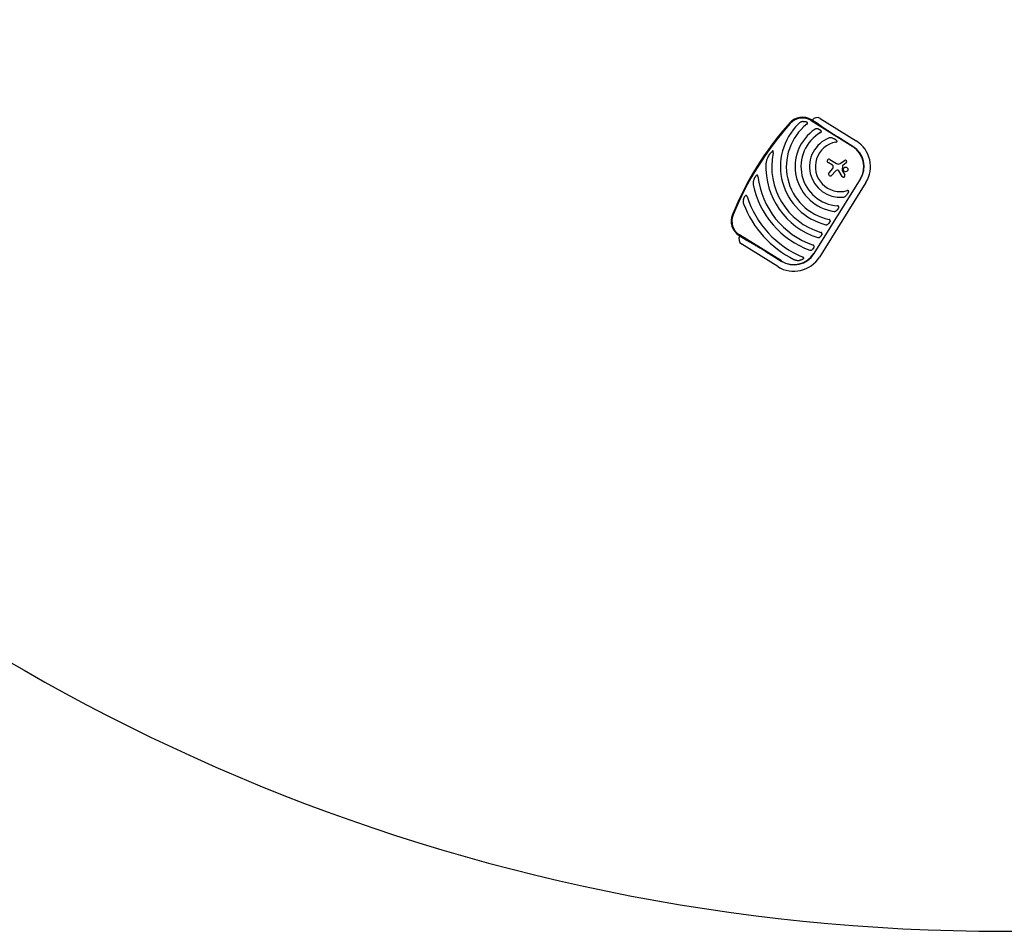
# Model space of a CAD drawing. Units: millimetres. Extents: x -8089 to 8089, y -8089 to 8089.
# Drawn here: x -4044 to 0, y -8089 to -4346 of the extents above; entities that cross this region are included whole.
import ezdxf

# ---------------------------------------------------------------- set-up
doc = ezdxf.new("R2010")
doc.units = ezdxf.units.MM
doc.header["$LTSCALE"] = 20
doc.layers.add('2d', color=230, linetype='Continuous')

msp = doc.modelspace()

# ---------------------------------------------------------------- linework, layer by layer
at = {"layer": '2d'}
for p, q in [((-794, -4759.4), (-622.3, -4866.7)), ((-763.2, -4775.1), (-792.4, -4756.8)), ((-756.3, -4750.9), (-607.9, -4843.6)), ((-621.9, -4865.9), (-685.5, -4826.2)), ((-706.3, -4943.4), (-724.2, -4932.2)), ((-716.3, -4919.6), (-689.1, -4936.5)), ((-674.5, -4936.1), (-656.6, -4923.4)), ((-649.3, -4933.6), (-663.6, -4944.1)), ((-720, -4974.4), (-704.4, -4956.2)), ((-694.6, -4968.3), (-708.5, -4984.3)), ((-666.4, -4989.4), (-680, -4966.3)), ((-664.9, -4946.2), (-666.7, -4963.4)), ((-666.5, -4964.4), (-655.7, -4983.1)), ((-591.5, -5000.3), (-782.3, -5305.6)), ((-781.5, -5306), (-590.8, -5000.7)), ((-568.4, -5014.7), (-759.2, -5320)), ((-1089.2, -5231.7), (-1060, -5250)), ((-915.9, -5336.4), (-1087.6, -5229.1)), ((-930.3, -5359.5), (-1078.7, -5266.8)), ((-979.9, -5297.4), (-916.3, -5337.2))]:
    msp.add_line(p, q, dxfattribs=at)
for centre, radius in [((0, 0), 8089), ((-651.9, -4960.4), 9.59)]:
    msp.add_circle(centre, radius, dxfattribs=at)
for centre, radius, start, end in [((87, -5636.5), 1300, 138.1696, 157.8303), ((87, -5636.5), 1297, 138.1696, 157.8303), ((-829.5, -4816.2), 70, 58, 138.1696), ((-829.5, -4816.2), 67, 58, 138.1696), ((-769.1, -4771.4), 24.2, 58, 148), ((-673.7, -4948.9), 245.8, 134.3923, 255.9758), ((-673.7, -4948.9), 221.8, 128.1133, 257.9994), ((-673.7, -4948.9), 185.5, 123.8619, 262.1381), ((-673.7, -4948.9), 161.5, 119.9846, 266.0153), ((-673.7, -4948.9), 126.5, 111.1539, 274.846), ((-673.7, -4948.9), 102.5, 100.262, 285.7379), ((-673.7, -4948.9), 124.2, 328, 58), ((-673.7, -4948.9), 281.5, 168.4522, 253.6331), ((-673.7, -4948.9), 97, 328, 58), ((-673.7, -4948.9), 97.8, 328, 58), ((-720.2, -4925.9), 7.47, 58, 238), ((-653, -4928.6), 6.27, 306.1312, 125.3079), ((-673.7, -4948.9), 305.5, 177.4511, 252.3773), ((-714.3, -4979.4), 7.57, 139.3329, 318.9998), ((-710.8, -4950.7), 8.53, 319.3329, 58), ((-683, -4978.3), 15.3, 103.9385, 138.9998), ((-682.1, -4925.3), 13.2, 238, 305.3079), ((-685.3, -4969.4), 6.08, 30.4531, 103.9385), ((-665, -4963.6), 1.66, 173.989, 209.9481), ((-661.9, -4946.5), 3, 126.1312, 173.989), ((-673.7, -4948.9), 341, 186.7525, 250.8534), ((-661.1, -4986.2), 6.22, 210.4531, 29.9481), ((-673.7, -4948.9), 365, 191.5927, 249.9952), ((-673.7, -4948.9), 402, 197.6868, 247.525), ((-673.7, -4948.9), 426, 201.0192, 243.4733), ((-1052.1, -5172.4), 70, 157.8303, 238), ((-1052.1, -5172.4), 67, 157.8303, 238), ((-1065.9, -5246.3), 24.2, 148, 238), ((-864.5, -5254.2), 124.2, 238, 328), ((-864.5, -5254.2), 97.8, 238, 328), ((-864.5, -5254.2), 97, 238, 328)]:
    msp.add_arc(centre, radius, start, end, dxfattribs=at)
for points, knots in [([(-826.3, -4763.3), (-828.2, -4763.6), (-830, -4764), (-832.5, -4764.8), (-833.4, -4765.1), (-835.1, -4765.9), (-835.9, -4766.3), (-838.4, -4767.6), (-839.9, -4768.5), (-842.2, -4770.2), (-842.9, -4770.8), (-844.3, -4772), (-845, -4772.6), (-845.7, -4773.3)], [0, 0, 0, 0, 0.00555872, 0.00555872, 0.00833808, 0.00833808, 0.01111744, 0.01111744, 0.01667616, 0.01667616, 0.01945552, 0.01945552, 0.02223488, 0.02223488, 0.02223488, 0.02223488]), ([(-826.3, -4763.3), (-825.6, -4763.3), (-824.9, -4763.2), (-823.5, -4763.1), (-822.8, -4763.1), (-821.4, -4763.1), (-820.6, -4763.1), (-819.6, -4763.2), (-819.2, -4763.3), (-818.5, -4763.4), (-818.1, -4763.4), (-816.3, -4763.8), (-815, -4764.2), (-813.3, -4764.9), (-813, -4765), (-812.3, -4765.4), (-812, -4765.5), (-811.1, -4766.1), (-810.6, -4766.5), (-810, -4767)], [0.0136816, 0.0136816, 0.0136816, 0.0136816, 0.01580951, 0.01580951, 0.01793743, 0.01793743, 0.02006534, 0.02006534, 0.0211293, 0.0211293, 0.02219326, 0.02219326, 0.02644909, 0.02644909, 0.02751304, 0.02751304, 0.028577, 0.028577, 0.03070492, 0.03070492, 0.03070492, 0.03070492]), ([(-810.6, -4774.4), (-810.3, -4774.2), (-810, -4773.9), (-809.5, -4773.3), (-809.2, -4773), (-808.8, -4772.4), (-808.6, -4772.1), (-808.3, -4771.4), (-808.3, -4771), (-808.2, -4770.5), (-808.2, -4770.3), (-808.2, -4770), (-808.3, -4769.8), (-808.3, -4769.5), (-808.4, -4769.3), (-808.5, -4769), (-808.6, -4768.8), (-808.8, -4768.3), (-809, -4768), (-809.5, -4767.5), (-809.8, -4767.2), (-810, -4767)], [0, 0, 0, 0, 0.001173569, 0.001173569, 0.002347138, 0.002347138, 0.003520707, 0.003520707, 0.004694276, 0.004694276, 0.005281061, 0.005281061, 0.005867845, 0.005867845, 0.00645463, 0.00645463, 0.007041414, 0.007041414, 0.008214983, 0.008214983, 0.009388552, 0.009388552, 0.009388552, 0.009388552]), ([(-765.2, -4793.9), (-766.2, -4793.6), (-767.2, -4793.4), (-769.2, -4793.1), (-770.2, -4793), (-771.7, -4793.1), (-772.2, -4793.1), (-773.2, -4793.3), (-773.7, -4793.4), (-774.7, -4793.7), (-775.2, -4793.9), (-776.2, -4794.3), (-776.6, -4794.6), (-777.1, -4794.9)], [0, 0, 0, 0, 0.00314234, 0.00314234, 0.00628468, 0.00628468, 0.00785585, 0.00785585, 0.00942702, 0.00942702, 0.01099818, 0.01099818, 0.01256935, 0.01256935, 0.01256935, 0.01256935]), ([(-765.2, -4793.9), (-764.6, -4794.1), (-764.1, -4794.3), (-762.9, -4794.8), (-762.3, -4795), (-760.6, -4795.7), (-759.5, -4796.3), (-757.9, -4797.3), (-757.3, -4797.6), (-756.3, -4798.3), (-755.8, -4798.7), (-754.9, -4799.5), (-754.4, -4799.9), (-753.5, -4800.8), (-753.1, -4801.3), (-752.8, -4801.7)], [0.00869947, 0.00869947, 0.00869947, 0.00869947, 0.01057189, 0.01057189, 0.01244432, 0.01244432, 0.01618916, 0.01618916, 0.01806158, 0.01806158, 0.01993401, 0.01993401, 0.02180643, 0.02180643, 0.02367885, 0.02367885, 0.02367885, 0.02367885]), ([(-754.4, -4809), (-754.1, -4808.8), (-753.8, -4808.6), (-753.2, -4808.1), (-752.9, -4807.9), (-752.3, -4807.3), (-752.1, -4807), (-751.7, -4806.4), (-751.6, -4806), (-751.5, -4805.5), (-751.4, -4805.3), (-751.4, -4805), (-751.4, -4804.8), (-751.4, -4804.5), (-751.5, -4804.3), (-751.6, -4804), (-751.6, -4803.8), (-751.8, -4803.3), (-751.9, -4803), (-752.3, -4802.3), (-752.5, -4802), (-752.8, -4801.7)], [0, 0, 0, 0, 0.001173828, 0.001173828, 0.002347657, 0.002347657, 0.003521485, 0.003521485, 0.004695314, 0.004695314, 0.005282228, 0.005282228, 0.005869142, 0.005869142, 0.006456057, 0.006456057, 0.007042971, 0.007042971, 0.008216799, 0.008216799, 0.009390628, 0.009390628, 0.009390628, 0.009390628]), ([(-704.5, -4831.9), (-705.7, -4831.5), (-706.9, -4831.1), (-709.3, -4830.5), (-710.5, -4830.2), (-712.4, -4830.1), (-713, -4830), (-714, -4830), (-714.3, -4830), (-714.9, -4830), (-715.3, -4830.1), (-716.2, -4830.1), (-716.9, -4830.2), (-718.1, -4830.5), (-718.8, -4830.7), (-719.4, -4830.9)], [0, 0, 0, 0, 0.00385841, 0.00385841, 0.00771682, 0.00771682, 0.00964603, 0.00964603, 0.01061063, 0.01061063, 0.01157523, 0.01157523, 0.01350444, 0.01350444, 0.01543365, 0.01543365, 0.01543365, 0.01543365]), ([(-704.5, -4831.9), (-703, -4832.5), (-701.6, -4833.1), (-699.4, -4834.1), (-698.7, -4834.5), (-697.3, -4835.2), (-696.6, -4835.6), (-695.2, -4836.4), (-694.6, -4836.8), (-693.2, -4837.7), (-692.6, -4838.2), (-691.3, -4839.2), (-690.7, -4839.7), (-689.6, -4840.7), (-689, -4841.3), (-688.5, -4841.9)], [0.01074953, 0.01074953, 0.01074953, 0.01074953, 0.01547742, 0.01547742, 0.01784137, 0.01784137, 0.02020532, 0.02020532, 0.02256926, 0.02256926, 0.02493321, 0.02493321, 0.02729716, 0.02729716, 0.02966111, 0.02966111, 0.02966111, 0.02966111]), ([(-692, -4848), (-691.6, -4848), (-691.1, -4847.9), (-690.3, -4847.7), (-689.9, -4847.5), (-689.1, -4847.2), (-688.7, -4847.1), (-688.2, -4846.7), (-688, -4846.6), (-687.7, -4846.4), (-687.6, -4846.2), (-687.3, -4845.9), (-687.2, -4845.7), (-687.1, -4845.4), (-687.1, -4845.2), (-687, -4844.8), (-687, -4844.6), (-687.1, -4844.3), (-687.1, -4844.1), (-687.3, -4843.7), (-687.4, -4843.5), (-687.5, -4843.2), (-687.6, -4843), (-688, -4842.5), (-688.2, -4842.2), (-688.5, -4841.9)], [0, 0, 0, 0, 0.00128443, 0.00128443, 0.00256887, 0.00256887, 0.0038533, 0.0038533, 0.00449551, 0.00449551, 0.00513773, 0.00513773, 0.00577995, 0.00577995, 0.00642216, 0.00642216, 0.00706438, 0.00706438, 0.0077066, 0.0077066, 0.00834881, 0.00834881, 0.00899103, 0.00899103, 0.01027546, 0.01027546, 0.01027546, 0.01027546]), ([(-971.3, -4911.3), (-970.2, -4909.1), (-968.9, -4906.9), (-966.4, -4902.6), (-965, -4900.4), (-962.9, -4897.2), (-962.1, -4896.2), (-960.6, -4894.1), (-959.8, -4893.1), (-958.2, -4891.1), (-957.4, -4890.2), (-955.7, -4888.3), (-954.8, -4887.4), (-953.9, -4886.5)], [0.01752306, 0.01752306, 0.01752306, 0.01752306, 0.02509098, 0.02509098, 0.03265889, 0.03265889, 0.03644285, 0.03644285, 0.04022681, 0.04022681, 0.04401076, 0.04401076, 0.04779472, 0.04779472, 0.04779472, 0.04779472]), ([(-949.5, -4892.6), (-949.4, -4892), (-949.3, -4891.4), (-949.1, -4890.3), (-949, -4889.7), (-948.9, -4888.6), (-948.9, -4888.1), (-948.9, -4887.2), (-948.9, -4886.9), (-948.9, -4886.4), (-948.9, -4886.1), (-949, -4885.6), (-949.1, -4885.3), (-949.3, -4884.9), (-949.4, -4884.8), (-949.5, -4884.6), (-949.6, -4884.5), (-949.9, -4884.4), (-950, -4884.4), (-950.2, -4884.3), (-950.4, -4884.3), (-950.7, -4884.4), (-951, -4884.5), (-951.5, -4884.7), (-951.7, -4884.8), (-952.2, -4885.1), (-952.4, -4885.3), (-953.1, -4885.8), (-953.5, -4886.2), (-953.9, -4886.5)], [0, 0, 0, 0, 0.00170904, 0.00170904, 0.00341808, 0.00341808, 0.00512712, 0.00512712, 0.00598164, 0.00598164, 0.00683616, 0.00683616, 0.00769068, 0.00769068, 0.00811794, 0.00811794, 0.0085452, 0.0085452, 0.00897246, 0.00897246, 0.00939972, 0.00939972, 0.01025424, 0.01025424, 0.01110876, 0.01110876, 0.01196328, 0.01196328, 0.01367232, 0.01367232, 0.01367232, 0.01367232]), ([(-971.3, -4911.3), (-972.3, -4913.2), (-973.2, -4915.1), (-974.9, -4918.9), (-975.7, -4920.9), (-977, -4924.9), (-977.6, -4926.9), (-978.3, -4930), (-978.5, -4931.1), (-978.8, -4933.2), (-978.9, -4934.2), (-978.9, -4935.3)], [0, 0, 0, 0, 0.00635577, 0.00635577, 0.01271154, 0.01271154, 0.01906731, 0.01906731, 0.0222452, 0.0222452, 0.02542308, 0.02542308, 0.02542308, 0.02542308]), ([(-1029, -5003.6), (-1029.5, -5005.1), (-1030, -5006.6), (-1030.8, -5009.7), (-1031.1, -5011.2), (-1031.6, -5014.3), (-1031.7, -5015.8), (-1031.7, -5018.2), (-1031.7, -5019), (-1031.6, -5020.7), (-1031.4, -5021.5), (-1031.3, -5022.3)], [0, 0, 0, 0, 0.00476104, 0.00476104, 0.00952208, 0.00952208, 0.01428312, 0.01428312, 0.01666364, 0.01666364, 0.01904416, 0.01904416, 0.01904416, 0.01904416]), ([(-1029, -5003.6), (-1028.4, -5002), (-1027.7, -5000.4), (-1026.6, -4997.9), (-1026.3, -4997.1), (-1025.5, -4995.5), (-1025.1, -4994.7), (-1024.2, -4993.1), (-1023.7, -4992.3), (-1022.8, -4990.8), (-1022.3, -4990), (-1021.3, -4988.6), (-1020.7, -4987.9), (-1019.9, -4986.9), (-1019.6, -4986.5), (-1019, -4985.9), (-1018.7, -4985.6), (-1018.4, -4985.3)], [0.01309274, 0.01309274, 0.01309274, 0.01309274, 0.01843299, 0.01843299, 0.02110311, 0.02110311, 0.02377324, 0.02377324, 0.02644336, 0.02644336, 0.02911349, 0.02911349, 0.03178361, 0.03178361, 0.03311868, 0.03311868, 0.03445374, 0.03445374, 0.03445374, 0.03445374]), ([(-1012.4, -4989), (-1012.4, -4988.6), (-1012.5, -4988.1), (-1012.6, -4987.2), (-1012.8, -4986.8), (-1013, -4986), (-1013.2, -4985.6), (-1013.5, -4984.8), (-1013.8, -4984.4), (-1014.2, -4984), (-1014.4, -4983.9), (-1014.8, -4983.7), (-1015, -4983.6), (-1015.2, -4983.6), (-1015.3, -4983.6), (-1015.5, -4983.6), (-1015.6, -4983.6), (-1015.9, -4983.7), (-1016.1, -4983.7), (-1016.7, -4984), (-1017, -4984.2), (-1017.7, -4984.7), (-1018, -4985), (-1018.4, -4985.3)], [0, 0, 0, 0, 0.00133684, 0.00133684, 0.00267367, 0.00267367, 0.00401051, 0.00401051, 0.00534735, 0.00534735, 0.00601577, 0.00601577, 0.00668419, 0.00668419, 0.00701839, 0.00701839, 0.0073526, 0.0073526, 0.00802102, 0.00802102, 0.00935786, 0.00935786, 0.0106947, 0.0106947, 0.0106947, 0.0106947]), ([(-640.1, -5051.6), (-640.2, -5052), (-640.3, -5052.3), (-640.6, -5053.1), (-640.7, -5053.4), (-641.1, -5054.5), (-641.5, -5055.3), (-642.2, -5056.7), (-642.5, -5057.4), (-643.3, -5058.8), (-643.7, -5059.5), (-645.1, -5061.5), (-646, -5062.7), (-648, -5065.2), (-649, -5066.4), (-650.1, -5067.5)], [0.00670765, 0.00670765, 0.00670765, 0.00670765, 0.00790592, 0.00790592, 0.0091042, 0.0091042, 0.01150074, 0.01150074, 0.01389729, 0.01389729, 0.01629383, 0.01629383, 0.02108692, 0.02108692, 0.02588001, 0.02588001, 0.02588001, 0.02588001]), ([(-640.1, -5051.6), (-640, -5051.2), (-639.9, -5050.8), (-639.8, -5050), (-639.8, -5049.6), (-639.8, -5049), (-639.9, -5048.8), (-640, -5048.5), (-640, -5048.3), (-640.2, -5048), (-640.4, -5047.8), (-640.6, -5047.6), (-640.8, -5047.5), (-641.2, -5047.3), (-641.4, -5047.2), (-641.7, -5047.1), (-641.9, -5047.1), (-642.6, -5047), (-643, -5047), (-643.8, -5047.1), (-644.3, -5047.2), (-645.1, -5047.3), (-645.5, -5047.4), (-645.9, -5047.6)], [0, 0, 0, 0, 0.00127075, 0.00127075, 0.0025415, 0.0025415, 0.00317688, 0.00317688, 0.00381226, 0.00381226, 0.00444763, 0.00444763, 0.00508301, 0.00508301, 0.00571838, 0.00571838, 0.00635376, 0.00635376, 0.00762451, 0.00762451, 0.00889526, 0.00889526, 0.01016601, 0.01016601, 0.01016601, 0.01016601]), ([(-1071.5, -5085.2), (-1071.8, -5086.6), (-1072.1, -5087.9), (-1072.5, -5090.7), (-1072.6, -5092), (-1072.7, -5094.1), (-1072.7, -5094.8), (-1072.6, -5096.2), (-1072.5, -5096.9), (-1072.3, -5098.3), (-1072.2, -5099), (-1071.8, -5100.4), (-1071.6, -5101), (-1071.4, -5101.7)], [0, 0, 0, 0, 0.00423439, 0.00423439, 0.00846878, 0.00846878, 0.01058598, 0.01058598, 0.01270317, 0.01270317, 0.01482037, 0.01482037, 0.01693756, 0.01693756, 0.01693756, 0.01693756]), ([(-1071.5, -5085.2), (-1071.1, -5083.7), (-1070.6, -5082.3), (-1069.9, -5080), (-1069.6, -5079.3), (-1069, -5077.8), (-1068.7, -5077.1), (-1068.1, -5075.6), (-1067.7, -5074.9), (-1067, -5073.5), (-1066.6, -5072.8), (-1065.7, -5071.5), (-1065.3, -5070.9), (-1064.4, -5069.6), (-1063.9, -5069), (-1063.3, -5068.5)], [0.01157142, 0.01157142, 0.01157142, 0.01157142, 0.01627094, 0.01627094, 0.0186207, 0.0186207, 0.02097046, 0.02097046, 0.02332022, 0.02332022, 0.02566998, 0.02566998, 0.02801975, 0.02801975, 0.03036951, 0.03036951, 0.03036951, 0.03036951]), ([(-1056.7, -5071), (-1056.9, -5070.6), (-1057, -5070.2), (-1057.3, -5069.5), (-1057.5, -5069.1), (-1057.9, -5068.4), (-1058.2, -5068.1), (-1058.6, -5067.6), (-1058.7, -5067.5), (-1059, -5067.2), (-1059.2, -5067.1), (-1059.5, -5066.9), (-1059.7, -5066.9), (-1060, -5066.8), (-1060.2, -5066.8), (-1060.6, -5066.8), (-1060.8, -5066.8), (-1061.1, -5066.9), (-1061.3, -5067), (-1061.8, -5067.2), (-1062.2, -5067.4), (-1062.8, -5067.9), (-1063.1, -5068.2), (-1063.3, -5068.5)], [0, 0, 0, 0, 0.00125566, 0.00125566, 0.00251133, 0.00251133, 0.00376699, 0.00376699, 0.00439482, 0.00439482, 0.00502266, 0.00502266, 0.00565049, 0.00565049, 0.00627832, 0.00627832, 0.00690615, 0.00690615, 0.00753399, 0.00753399, 0.00878965, 0.00878965, 0.01004531, 0.01004531, 0.01004531, 0.01004531]), ([(-663, -5075), (-662.4, -5074.9), (-661.7, -5074.8), (-660.5, -5074.5), (-659.9, -5074.3), (-658.7, -5073.8), (-658.1, -5073.6), (-657, -5073), (-656.4, -5072.7), (-654.8, -5071.7), (-653.8, -5071), (-652.3, -5069.7), (-651.9, -5069.3), (-651, -5068.4), (-650.5, -5068), (-650.1, -5067.5)], [0, 0, 0, 0, 0.00193485, 0.00193485, 0.00386969, 0.00386969, 0.00580454, 0.00580454, 0.00773938, 0.00773938, 0.01160907, 0.01160907, 0.01354392, 0.01354392, 0.01547876, 0.01547876, 0.01547876, 0.01547876]), ([(-699.1, -5132.7), (-698.6, -5132.7), (-698, -5132.8), (-697, -5132.7), (-696.5, -5132.7), (-695.5, -5132.5), (-695, -5132.4), (-694, -5132.1), (-693.5, -5131.9), (-692.6, -5131.5), (-692.1, -5131.3), (-691.2, -5130.8), (-690.8, -5130.5), (-689.6, -5129.6), (-688.8, -5129), (-688, -5128.3)], [0, 0, 0, 0, 0.00157702, 0.00157702, 0.00315403, 0.00315403, 0.00473105, 0.00473105, 0.00630806, 0.00630806, 0.00788508, 0.00788508, 0.0094621, 0.0094621, 0.01261613, 0.01261613, 0.01261613, 0.01261613]), ([(-680.2, -5115.8), (-680.4, -5116.4), (-680.5, -5117), (-680.8, -5117.9), (-680.9, -5118.2), (-681.2, -5118.7), (-681.3, -5119), (-681.9, -5120.5), (-682.5, -5121.6), (-683.6, -5123.1), (-683.9, -5123.7), (-684.7, -5124.7), (-685.1, -5125.2), (-686.3, -5126.6), (-687.1, -5127.5), (-688, -5128.3)], [0.00630517, 0.00630517, 0.00630517, 0.00630517, 0.00819005, 0.00819005, 0.00913249, 0.00913249, 0.01007493, 0.01007493, 0.0138447, 0.0138447, 0.01572958, 0.01572958, 0.01761446, 0.01761446, 0.02138422, 0.02138422, 0.02138422, 0.02138422]), ([(-680.2, -5115.8), (-680.2, -5115.5), (-680.1, -5115.1), (-680, -5114.4), (-680, -5114), (-680.1, -5113.3), (-680.2, -5113), (-680.4, -5112.5), (-680.5, -5112.3), (-680.6, -5112), (-680.7, -5111.9), (-681, -5111.6), (-681.1, -5111.5), (-681.4, -5111.2), (-681.5, -5111.1), (-682, -5110.8), (-682.3, -5110.6), (-683, -5110.4), (-683.4, -5110.2), (-684.2, -5110.1), (-684.6, -5110), (-685, -5110)], [0, 0, 0, 0, 0.001174031, 0.001174031, 0.002348061, 0.002348061, 0.003522092, 0.003522092, 0.004109107, 0.004109107, 0.004696123, 0.004696123, 0.005283138, 0.005283138, 0.005870153, 0.005870153, 0.007044184, 0.007044184, 0.008218215, 0.008218215, 0.009392246, 0.009392246, 0.009392246, 0.009392246]), ([(-715.6, -5172.4), (-715.7, -5172.9), (-715.8, -5173.5), (-716.2, -5174.6), (-716.4, -5175.1), (-717.1, -5176.7), (-717.7, -5177.8), (-718.6, -5179.3), (-719, -5179.8), (-719.7, -5180.7), (-720.1, -5181.2), (-720.8, -5182), (-721.2, -5182.5), (-722, -5183.3), (-722.5, -5183.7), (-722.9, -5184.1)], [0.00637291, 0.00637291, 0.00637291, 0.00637291, 0.00814811, 0.00814811, 0.00992332, 0.00992332, 0.01347372, 0.01347372, 0.01524892, 0.01524892, 0.01702412, 0.01702412, 0.01879932, 0.01879932, 0.02057452, 0.02057452, 0.02057452, 0.02057452]), ([(-715.6, -5172.4), (-715.5, -5172), (-715.4, -5171.6), (-715.4, -5171.1), (-715.4, -5170.9), (-715.4, -5170.6), (-715.4, -5170.4), (-715.4, -5169.8), (-715.5, -5169.5), (-715.7, -5169), (-715.7, -5168.8), (-715.9, -5168.5), (-716, -5168.3), (-716.3, -5167.9), (-716.5, -5167.6), (-717, -5167.1), (-717.3, -5166.9), (-717.8, -5166.6), (-718, -5166.5), (-718.4, -5166.3), (-718.5, -5166.3), (-719.1, -5166.1), (-719.5, -5165.9), (-719.8, -5165.9)], [0, 0, 0, 0, 0.001175238, 0.001175238, 0.001762856, 0.001762856, 0.002350475, 0.002350475, 0.003525713, 0.003525713, 0.004113332, 0.004113332, 0.004700951, 0.004700951, 0.005876188, 0.005876188, 0.007051426, 0.007051426, 0.007639045, 0.007639045, 0.008226664, 0.008226664, 0.009401901, 0.009401901, 0.009401901, 0.009401901]), ([(-733.3, -5187.4), (-732.8, -5187.5), (-732.3, -5187.6), (-731.4, -5187.6), (-730.9, -5187.6), (-729.4, -5187.5), (-728.5, -5187.3), (-727.2, -5186.9), (-726.7, -5186.7), (-725.9, -5186.3), (-725.5, -5186), (-724.3, -5185.3), (-723.6, -5184.7), (-722.9, -5184.1)], [0, 0, 0, 0, 0.00146633, 0.00146633, 0.00293266, 0.00293266, 0.00586532, 0.00586532, 0.00733165, 0.00733165, 0.00879798, 0.00879798, 0.01173064, 0.01173064, 0.01173064, 0.01173064]), ([(-766.2, -5240.1), (-765.8, -5240.2), (-765.3, -5240.3), (-764.4, -5240.4), (-763.9, -5240.5), (-763, -5240.4), (-762.5, -5240.4), (-761.6, -5240.3), (-761.2, -5240.1), (-759.9, -5239.7), (-759.1, -5239.4), (-757.6, -5238.5), (-756.8, -5237.9), (-756.2, -5237.3)], [0, 0, 0, 0, 0.00140928, 0.00140928, 0.00281857, 0.00281857, 0.00422785, 0.00422785, 0.00563714, 0.00563714, 0.0084557, 0.0084557, 0.01127427, 0.01127427, 0.01127427, 0.01127427]), ([(-749, -5225.9), (-749.1, -5226.4), (-749.3, -5227), (-749.5, -5227.8), (-749.6, -5228), (-749.8, -5228.6), (-749.9, -5228.8), (-750.5, -5230.2), (-751, -5231.2), (-752, -5232.7), (-752.3, -5233.1), (-753, -5234.1), (-753.4, -5234.5), (-754.5, -5235.8), (-755.3, -5236.6), (-756.2, -5237.3)], [0.00644654, 0.00644654, 0.00644654, 0.00644654, 0.00818033, 0.00818033, 0.00904723, 0.00904723, 0.00991413, 0.00991413, 0.01338171, 0.01338171, 0.0151155, 0.0151155, 0.01684929, 0.01684929, 0.02031688, 0.02031688, 0.02031688, 0.02031688]), ([(-749, -5225.9), (-748.9, -5225.5), (-748.9, -5225.2), (-748.8, -5224.4), (-748.8, -5224.1), (-748.9, -5223.3), (-748.9, -5223), (-749.1, -5222.5), (-749.1, -5222.3), (-749.3, -5222), (-749.3, -5221.8), (-749.6, -5221.3), (-749.8, -5221), (-750.2, -5220.6), (-750.3, -5220.5), (-750.6, -5220.2), (-750.8, -5220.1), (-751.2, -5219.8), (-751.6, -5219.6), (-752.3, -5219.3), (-752.7, -5219.1), (-753.1, -5219)], [0, 0, 0, 0, 0.001184919, 0.001184919, 0.002369838, 0.002369838, 0.003554757, 0.003554757, 0.004147217, 0.004147217, 0.004739676, 0.004739676, 0.005924595, 0.005924595, 0.006517055, 0.006517055, 0.007109514, 0.007109514, 0.008294433, 0.008294433, 0.009479352, 0.009479352, 0.009479352, 0.009479352]), ([(-798.6, -5291.9), (-798.2, -5292), (-797.7, -5292.2), (-796.8, -5292.3), (-796.4, -5292.4), (-795.4, -5292.4), (-795, -5292.4), (-794.1, -5292.2), (-793.7, -5292.1), (-792.4, -5291.8), (-791.6, -5291.4), (-790.5, -5290.8), (-790.1, -5290.5), (-789.4, -5290), (-789.1, -5289.8), (-788.7, -5289.5)], [0, 0, 0, 0, 0.00137788, 0.00137788, 0.00275575, 0.00275575, 0.00413363, 0.00413363, 0.0055115, 0.0055115, 0.00826725, 0.00826725, 0.00964513, 0.00964513, 0.011023, 0.011023, 0.011023, 0.011023]), ([(-781.7, -5278.2), (-781.9, -5279.3), (-782.3, -5280.3), (-783.2, -5282.4), (-783.7, -5283.4), (-784.6, -5284.9), (-784.9, -5285.3), (-785.6, -5286.2), (-786, -5286.7), (-786.7, -5287.5), (-787.1, -5287.9), (-787.9, -5288.7), (-788.3, -5289.1), (-788.7, -5289.5)], [0.00650658, 0.00650658, 0.00650658, 0.00650658, 0.00992698, 0.00992698, 0.01334738, 0.01334738, 0.01505758, 0.01505758, 0.01676778, 0.01676778, 0.01847798, 0.01847798, 0.02018818, 0.02018818, 0.02018818, 0.02018818]), ([(-781.7, -5278.2), (-781.5, -5277.5), (-781.5, -5276.7), (-781.6, -5275.3), (-781.7, -5274.6), (-782.1, -5273.7), (-782.2, -5273.6), (-782.4, -5273.3), (-782.5, -5273.1), (-782.9, -5272.7), (-783.2, -5272.4), (-783.8, -5271.9), (-784.1, -5271.7), (-784.8, -5271.3), (-785.2, -5271.2), (-785.6, -5271)], [0, 0, 0, 0, 0.002387429, 0.002387429, 0.004774858, 0.004774858, 0.005371716, 0.005371716, 0.005968573, 0.005968573, 0.007162287, 0.007162287, 0.008356002, 0.008356002, 0.009549717, 0.009549717, 0.009549717, 0.009549717]), ([(-864, -5330.1), (-863.1, -5330.5), (-862.3, -5330.9), (-860.5, -5331.6), (-859.7, -5331.9), (-857.9, -5332.5), (-857, -5332.8), (-855.2, -5333.2), (-854.3, -5333.4), (-851.5, -5334), (-849.7, -5334.2), (-846, -5334.3), (-844.1, -5334.3), (-842.3, -5334.1)], [0, 0, 0, 0, 0.00281775, 0.00281775, 0.0056355, 0.0056355, 0.00845326, 0.00845326, 0.01127101, 0.01127101, 0.01690651, 0.01690651, 0.02254202, 0.02254202, 0.02254202, 0.02254202]), ([(-825.2, -5327.2), (-825.5, -5327.5), (-825.8, -5327.8), (-826.3, -5328.3), (-826.6, -5328.6), (-827.5, -5329.3), (-828.2, -5329.7), (-829.2, -5330.3), (-829.5, -5330.5), (-830.2, -5330.9), (-830.6, -5331), (-831.7, -5331.5), (-832.4, -5331.8), (-834.6, -5332.6), (-836.1, -5333.1), (-838.4, -5333.5), (-839.2, -5333.7), (-840.7, -5333.9), (-841.5, -5334), (-842.3, -5334.1)], [0.00635915, 0.00635915, 0.00635915, 0.00635915, 0.00753738, 0.00753738, 0.0087156, 0.0087156, 0.01107204, 0.01107204, 0.01225026, 0.01225026, 0.01342849, 0.01342849, 0.01578493, 0.01578493, 0.02049782, 0.02049782, 0.02285426, 0.02285426, 0.02521071, 0.02521071, 0.02521071, 0.02521071]), ([(-825.2, -5327.2), (-825, -5327), (-824.7, -5326.7), (-824.4, -5326.2), (-824.3, -5326.1), (-824.1, -5325.7), (-824.1, -5325.6), (-823.9, -5325.2), (-823.9, -5325.1), (-823.8, -5324.7), (-823.8, -5324.5), (-823.7, -5324), (-823.8, -5323.6), (-824, -5323.1), (-824.1, -5323), (-824.3, -5322.6), (-824.4, -5322.5), (-824.7, -5322), (-825, -5321.8), (-825.5, -5321.4), (-825.6, -5321.3), (-826, -5321.1), (-826.1, -5321), (-826.7, -5320.7), (-827, -5320.5), (-827.4, -5320.4)], [0, 0, 0, 0, 0.001195814, 0.001195814, 0.001793721, 0.001793721, 0.002391628, 0.002391628, 0.002989535, 0.002989535, 0.003587443, 0.003587443, 0.004783257, 0.004783257, 0.005381164, 0.005381164, 0.005979071, 0.005979071, 0.007174885, 0.007174885, 0.007772792, 0.007772792, 0.008370699, 0.008370699, 0.009566513, 0.009566513, 0.009566513, 0.009566513])]:
    msp.add_open_spline(points, degree=3, knots=knots, dxfattribs=at)
for points in [[(-685.5, -4826.2), (-716.1, -4807.1), (-743.6, -4789), (-763.2, -4775.1)], [(-1060, -5250), (-1038.8, -5261.5), (-1010.5, -5278.3), (-979.9, -5297.4)]]:
    msp.add_rational_spline(points, [1, 0.942157336364, 0.942157336364, 1], degree=3, dxfattribs=at)

doc.saveas('drawing.dxf')
